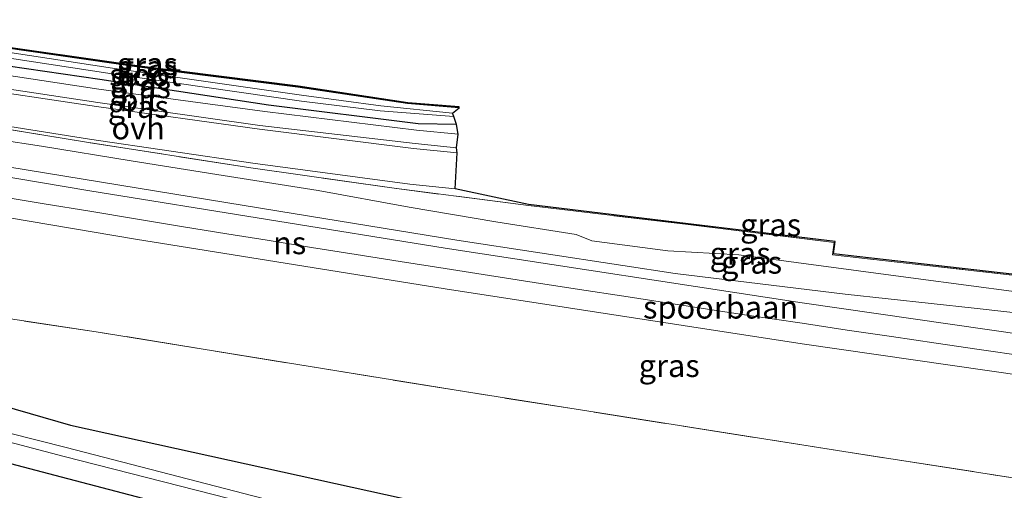
# Model space of a CAD drawing. Units: metres. Extents: x 229997 to 240003, y 481249 to 487501.
# Drawn here: x 230802 to 230911, y 486757 to 486809 of the extents above; entities that cross this region are included whole.
import ezdxf
from ezdxf.enums import TextEntityAlignment as Align

# ---------------------------------------------------------------- set-up
doc = ezdxf.new("R2010")
doc.units = ezdxf.units.M
doc.linetypes.add('IE-TERREINAFSCHEIDING', pattern=[10, 8, -2])
for name, color, linetype, lineweight in [('B-ME-GW-INSTEEKWATERGANG-L-B1', 10, 'Continuous', 25), ('B-ME-GW-KRUINLIJN-L-B1', 93, 'Continuous', 18), ('B-ME-GW-TEENLIJN-L-B1', 93, 'Continuous', 18), ('B-ME-IE-GRASLAND-GV-B6', 93, 'Continuous', 18), ('B-ME-IE-TERREINAFSCHEIDING-RASTERHEKWERK-L-B1', 8, 'IE-TERREINAFSCHEIDING', 18), ('B-ME-KG-KADASTRAAL-OPNAMEDTMGRENS-L-B1', 10, 'Continuous', 25), ('B-ME-OG-WATER-GV-B6', 153, 'Continuous', 18), ('B-ME-SB-SPOOR-GV-B6', 253, 'Continuous', 18), ('B-ME-SB-SPOOR-L-B1', 253, 'Continuous', 18), ('B-ME-VH-VERH_SOORT-BITUMEN-GV-B6', 8, 'IE-TERREINAFSCHEIDING-NATUURLIJK-HOUTWAL', 18), ('B-ME-VH-VERH_SOORT-ONVERHARD-GV-B6', 8, 'Continuous', 18)]:
    doc.layers.add(name, color=color, linetype=linetype, lineweight=lineweight)
doc.styles.add('NLCS-ISO', font='NLCS-ISO.TTF')
doc.linetypes.add('IE-TERREINAFSCHEIDING-NATUURLIJK-HOUTWAL', pattern='A,7,-1.5,[67,NLCS.SHX,S=0.75,R=45,X=0,Y=0],-1.5,7,-1.5,[70,NLCS.SHX,S=0.75,R=0,X=0,Y=0],-1.5', length=20)

msp = doc.modelspace()

# ---------------------------------------------------------------- linework, layer by layer
at = {"layer": 'B-ME-GW-INSTEEKWATERGANG-L-B1'}
for points in [[(230850.958, 486799.23, 8.898), (230845.241, 486799.694, 8.845), (230833.092, 486801.525, 9.032), (230815.506, 486803.746, 8.981), (230797.338, 486806.35, 8.904), (230781.839, 486808.898, 9.034)], [(230850.674, 486797.388, 9.166), (230846.425, 486797.448, 9.199), (230829.837, 486799.511, 9.197), (230811.157, 486802.362, 9.208), (230780.622, 486806.802, 9.246)], [(230792.801, 486761.991, 10.051), (230781.81, 486764.708, 10.099), (230780.301, 486765.219, 10.176), (230778.959, 486766.273, 10.283), (230778.598, 486767.446, 10.324), (230779.146, 486769.722, 10.35), (230780.329, 486770.812, 10.373), (230782.042, 486771.012, 10.362), (230793.219, 486768.106, 10.299), (230800.339, 486766.245, 10.297), (230807.896, 486764.058, 10.173)], [(230807.896, 486764.058, 10.173), (230846.803, 486755.467, 10.517), (230890.843, 486744.586, 10.813), (230932.712, 486736.054, 11.353), (230984.164, 486725.385, 11.335), (231016.383, 486718.244, 13.26)], [(231019.97, 486709.176, 10.121), (230988.115, 486715.505, 10.01), (230952.385, 486723.32, 10.022), (230920.929, 486730.201, 10.032), (230889.227, 486737.135, 10.043), (230844.483, 486748.416, 10.008), (230806.895, 486758.286, 9.983), (230792.801, 486761.991, 10.051)]]:
    msp.add_polyline3d(points, dxfattribs=at)
at = {"layer": 'B-ME-GW-KRUINLIJN-L-B1'}
msp.add_polyline3d([(230776.764, 486796.775, 9.75), (230788.273, 486794.749, 9.756), (230811.307, 486790.983, 9.746), (230830.966, 486787.769, 9.776), (230850.684, 486784.571, 9.726), (230869.102, 486781.744, 9.736), (230874.891, 486780.863, 9.816), (230893.725, 486778.581, 9.776), (230908.006, 486777.022, 9.746), (230923.17, 486775.336, 9.706), (230937.921, 486773.319, 9.746), (230950.934, 486771.502, 9.756), (230964.862, 486769.625, 9.746), (230987.413, 486767.15, 9.736)], dxfattribs=at)
at = {"layer": 'B-ME-GW-TEENLIJN-L-B1'}
msp.add_polyline3d([(230985.367, 486768.317, 9.286), (230970.092, 486770.515, 9.186), (230953.214, 486772.977, 9.076), (230937.001, 486775.387, 9.006), (230918.306, 486778.09, 8.866), (230901.553, 486780.33, 8.716), (230881.933, 486782.94, 8.606), (230874.062, 486783.381, 8.386), (230865.652, 486784.501, 8.596), (230863.916, 486785.205, 8.326), (230855.024, 486786.599, 8.366), (230845.433, 486788.225, 8.146), (230835.343, 486790.06, 8.246), (230824.111, 486791.847, 8.156), (230814.608, 486793.354, 8.136), (230804.68, 486794.989, 8.146), (230794.962, 486796.453, 8.276), (230783.577, 486798.337, 8.286), (230779.053, 486799.032, 8.32)], dxfattribs=at)
at = {"layer": 'B-ME-IE-GRASLAND-GV-B6'}
for points in [[(230845.241, 486799.694, 8.845), (230833.092, 486801.525, 9.032), (230815.506, 486803.746, 8.981), (230797.338, 486806.35, 8.904), (230781.839, 486808.898, 9.034), (230781.856, 486808.997, 9.034), (230797.353, 486806.449, 8.905), (230815.52, 486803.845, 8.982), (230833.106, 486801.624, 9.033), (230845.253, 486799.793, 8.846), (230850.966, 486799.33, 8.899), (230850.958, 486799.23, 8.898), (230845.241, 486799.694, 8.845)], [(230833.501, 486800.622, 8.403), (230812.54, 486803.609, 8.413), (230782.254, 486808.235, 8.429), (230781.839, 486808.898, 9.034), (230797.338, 486806.35, 8.904), (230815.506, 486803.746, 8.981), (230833.092, 486801.525, 9.032), (230845.241, 486799.694, 8.845), (230850.958, 486799.23, 8.898), (230850.227, 486798.636, 8.426), (230842.276, 486799.433, 8.431), (230833.501, 486800.622, 8.403)], [(230829.837, 486799.511, 9.197), (230811.157, 486802.362, 9.208), (230780.622, 486806.802, 9.246), (230782.215, 486807.622, 8.425), (230812.51, 486802.987, 8.447), (230833.494, 486799.974, 8.395), (230842.219, 486798.881, 8.377), (230850.361, 486798.254, 8.481), (230850.674, 486797.388, 9.166), (230846.425, 486797.448, 9.199), (230829.837, 486799.511, 9.197)], [(230811.027, 486801.313, 9.318), (230780.389, 486805.943, 9.318), (230780.622, 486806.802, 9.246), (230811.157, 486802.362, 9.208), (230829.837, 486799.511, 9.197), (230846.425, 486797.448, 9.199), (230850.674, 486797.388, 9.166), (230850.862, 486796.295, 9.239), (230846.244, 486796.755, 9.265), (230829.409, 486798.815, 9.293), (230811.027, 486801.313, 9.318)], [(230845.888, 486794.734, 9.245), (230828.838, 486796.868, 9.313), (230810.788, 486799.363, 9.319), (230780.075, 486803.972, 9.34), (230780.075, 486804.473, 9.346), (230810.92, 486799.83, 9.317), (230828.883, 486797.284, 9.341), (230846.084, 486795.262, 9.289), (230850.678, 486794.792, 9.289), (230850.736, 486794.255, 9.267), (230845.888, 486794.734, 9.245)], [(230863.916, 486785.205, 8.326), (230855.024, 486786.599, 8.366), (230845.433, 486788.225, 8.146), (230835.343, 486790.06, 8.246), (230824.111, 486791.847, 8.156), (230814.608, 486793.354, 8.136), (230804.68, 486794.989, 8.146), (230794.962, 486796.453, 8.276), (230783.577, 486798.337, 8.286), (230779.053, 486799.032, 8.32), (230779.666, 486800.352, 9.301), (230809.423, 486795.441, 9.233), (230827.874, 486792.587, 9.162), (230843.753, 486790.306, 9.177), (230858.629, 486788.409, 9.156), (230876.029, 486786.322, 9.121), (230892.498, 486784.312, 9.051), (230892.319, 486782.948, 9.257), (230946.534, 486776.793, 9.49)], [(230892.498, 486784.312, 9.051), (230876.029, 486786.322, 9.121), (230858.629, 486788.409, 9.156), (230843.753, 486790.306, 9.177), (230827.874, 486792.587, 9.162), (230809.423, 486795.441, 9.233), (230779.666, 486800.352, 9.301), (230779.769, 486800.574, 9.24), (230810.005, 486795.771, 9.183), (230828.092, 486793.088, 9.13), (230845.481, 486790.78, 9.079), (230850.53, 486790.251, 9.105), (230858.641, 486788.508, 9.151), (230876.041, 486786.421, 9.117), (230892.61, 486784.399, 9.047), (230892.431, 486783.035, 9.254), (230946.545, 486776.892, 9.486), (230991.274, 486772.03, 9.804), (230991.264, 486771.93, 9.809), (230946.534, 486776.793, 9.49), (230892.319, 486782.948, 9.257), (230892.498, 486784.312, 9.051)], [(230938.429, 486770.474, 10.555), (230888.968, 486777.603, 10.558), (230849.42, 486783.667, 10.555), (230810.032, 486790.016, 10.555), (230775.452, 486795.867, 10.555), (230776.764, 486796.775, 9.75), (230788.273, 486794.749, 9.756), (230811.307, 486790.983, 9.746), (230830.966, 486787.769, 9.776), (230850.684, 486784.571, 9.726), (230869.102, 486781.744, 9.736), (230874.891, 486780.863, 9.816), (230893.725, 486778.581, 9.776), (230908.006, 486777.022, 9.746), (230923.17, 486775.336, 9.706)], [(230794.962, 486796.453, 8.276), (230804.68, 486794.989, 8.146), (230814.608, 486793.354, 8.136), (230824.111, 486791.847, 8.156), (230835.343, 486790.06, 8.246), (230845.433, 486788.225, 8.146), (230855.024, 486786.599, 8.366), (230863.916, 486785.205, 8.326), (230865.652, 486784.501, 8.596), (230874.062, 486783.381, 8.386), (230881.933, 486782.94, 8.606), (230901.553, 486780.33, 8.716), (230918.306, 486778.09, 8.866)], [(230923.17, 486775.336, 9.706), (230908.006, 486777.022, 9.746), (230893.725, 486778.581, 9.776), (230874.891, 486780.863, 9.816), (230869.102, 486781.744, 9.736), (230850.684, 486784.571, 9.726), (230830.966, 486787.769, 9.776), (230811.307, 486790.983, 9.746), (230788.273, 486794.749, 9.756)], [(230851.549, 486767.771, 10.723), (230810.717, 486774.408, 10.615), (230800.282, 486775.971, 10.303), (230760.569, 486783.1, 10.088), (230770.543, 486792.196, 10.553), (230815.098, 486784.661, 10.554), (230849.42, 486779.149, 10.555), (230888.968, 486773.085, 10.558), (230938.429, 486765.956, 10.555), (230982.987, 486759.964, 10.557), (230987.886, 486759.329, 10.559), (230980.228, 486749.093, 11.537), (230955.477, 486751.73, 11.638), (230947.42, 486752.767, 11.587), (230893.569, 486761.141, 10.966), (230851.549, 486767.771, 10.723)], [(230918.306, 486778.09, 8.866), (230901.553, 486780.33, 8.716), (230881.933, 486782.94, 8.606), (230874.062, 486783.381, 8.386), (230865.652, 486784.501, 8.596), (230863.916, 486785.205, 8.326)], [(231020.201, 486701.53, 10.398), (231003.601, 486704.636, 10.387), (230987.023, 486707.86, 10.369), (230979.335, 486709.347, 10.454), (230979.389, 486709.628, 10.454), (230960.928, 486713.536, 10.431), (230944.391, 486717.039, 10.418), (230927.051, 486720.895, 10.401), (230899.122, 486727.271, 10.385), (230887.549, 486730.112, 10.29), (230842.231, 486741.374, 10.303), (230804.64, 486751.35, 10.361), (230762.907, 486761.94, 10.329), (230766.751, 486768.688, 10.228), (230767.745, 486770.123, 10.262), (230768.346, 486771.558, 10.268), (230768.339, 486773.028, 10.266), (230767.509, 486774.538, 10.252), (230760.003, 486776.474, 10.121), (230760.569, 486783.1, 10.088), (230800.282, 486775.971, 10.303), (230810.717, 486774.408, 10.615)], [(230810.717, 486774.408, 10.615), (230851.549, 486767.771, 10.723), (230893.569, 486761.141, 10.966), (230947.42, 486752.767, 11.587)], [(230920.929, 486730.201, 10.032), (230889.227, 486737.135, 10.043), (230844.483, 486748.416, 10.008), (230806.895, 486758.286, 9.983), (230792.801, 486761.991, 10.051), (230781.81, 486764.708, 10.099), (230780.301, 486765.219, 10.176), (230778.959, 486766.273, 10.283), (230778.598, 486767.446, 10.324), (230779.146, 486769.722, 10.35), (230780.329, 486770.812, 10.373), (230782.042, 486771.012, 10.362), (230793.219, 486768.106, 10.299), (230800.339, 486766.245, 10.297), (230807.896, 486764.058, 10.173), (230846.803, 486755.467, 10.517), (230890.843, 486744.586, 10.813), (230932.712, 486736.054, 11.353)], [(230932.712, 486736.054, 11.353), (230890.843, 486744.586, 10.813), (230846.803, 486755.467, 10.517), (230807.896, 486764.058, 10.173), (230800.339, 486766.245, 10.297), (230793.219, 486768.106, 10.299), (230782.042, 486771.012, 10.362), (230780.329, 486770.812, 10.373), (230779.146, 486769.722, 10.35), (230778.598, 486767.446, 10.324), (230778.959, 486766.273, 10.283), (230780.301, 486765.219, 10.176), (230781.81, 486764.708, 10.099), (230792.801, 486761.991, 10.051), (230806.895, 486758.286, 9.983), (230844.483, 486748.416, 10.008), (230889.227, 486737.135, 10.043), (230920.929, 486730.201, 10.032)], [(230961.158, 486724.364, 8.614), (230889.597, 486740.582, 8.578), (230845.771, 486751.653, 8.592), (230807.393, 486761.584, 8.635), (230781.813, 486768.037, 8.665), (230781.828, 486768.096, 8.747), (230781.928, 486769.718, 9.618), (230780.768, 486769.881, 9.749), (230779.854, 486769.296, 9.884), (230779.465, 486767.867, 9.821), (230779.828, 486766.545, 9.755), (230781.059, 486765.772, 9.715), (230781.633, 486767.319, 8.674), (230807.171, 486760.58, 8.64), (230845.563, 486750.809, 8.569), (230889.398, 486739.704, 8.578), (230960.973, 486723.484, 8.614)]]:
    msp.add_polyline3d(points, dxfattribs=at)
at = {"layer": 'B-ME-IE-TERREINAFSCHEIDING-RASTERHEKWERK-L-B1'}
for points in [[(230991.264, 486771.93, 9.809), (230946.534, 486776.793, 9.49), (230892.319, 486782.948, 9.257), (230892.498, 486784.312, 9.051), (230876.029, 486786.322, 9.121), (230858.629, 486788.409, 9.156), (230843.753, 486790.306, 9.177), (230827.874, 486792.587, 9.162), (230809.423, 486795.441, 9.233), (230779.666, 486800.352, 9.301)], [(230980.228, 486749.093, 11.537), (230955.477, 486751.73, 11.638), (230947.42, 486752.767, 11.587), (230893.569, 486761.141, 10.966), (230851.549, 486767.771, 10.723), (230810.717, 486774.408, 10.615), (230800.282, 486775.971, 10.303), (230760.569, 486783.1, 10.088)]]:
    msp.add_polyline3d(points, dxfattribs=at)
at = {"layer": 'B-ME-KG-KADASTRAAL-OPNAMEDTMGRENS-L-B1'}
for p, q in [((230850.361, 486798.254, 8.481), (230850.227, 486798.636, 8.426)), ((230850.674, 486797.388, 9.166), (230850.361, 486798.254, 8.481))]:
    msp.add_line(p, q, dxfattribs=at)
for points in [[(230850.227, 486798.636, 8.426), (230850.958, 486799.23, 8.898), (230850.966, 486799.33, 8.899), (230845.253, 486799.793, 8.846), (230833.106, 486801.624, 9.033), (230815.52, 486803.845, 8.982), (230797.353, 486806.449, 8.905), (230781.856, 486808.997, 9.034)], [(230991.274, 486772.03, 9.804), (230946.545, 486776.892, 9.486), (230892.431, 486783.035, 9.254), (230892.61, 486784.399, 9.047), (230876.041, 486786.421, 9.117), (230858.641, 486788.508, 9.151), (230850.53, 486790.251, 9.105), (230850.736, 486794.255, 9.267), (230850.678, 486794.792, 9.289), (230850.862, 486796.295, 9.239), (230850.674, 486797.388, 9.166)]]:
    msp.add_polyline3d(points, dxfattribs=at)
at = {"layer": 'B-ME-OG-WATER-GV-B6'}
for points in [[(230812.51, 486802.987, 8.447), (230782.215, 486807.622, 8.425), (230782.254, 486808.235, 8.429), (230812.54, 486803.609, 8.413), (230833.501, 486800.622, 8.403), (230842.276, 486799.433, 8.431), (230850.227, 486798.636, 8.426), (230850.361, 486798.254, 8.481), (230842.219, 486798.881, 8.377), (230833.494, 486799.974, 8.395), (230812.51, 486802.987, 8.447)], [(230807.171, 486760.58, 8.64), (230781.633, 486767.319, 8.674), (230781.813, 486768.037, 8.665), (230807.393, 486761.584, 8.635), (230845.771, 486751.653, 8.592), (230889.597, 486740.582, 8.578), (230961.158, 486724.364, 8.614), (231012.356, 486714.401, 8.601), (231012.192, 486713.516, 8.601), (230960.973, 486723.484, 8.614), (230889.398, 486739.704, 8.578), (230845.563, 486750.809, 8.569), (230807.171, 486760.58, 8.64)]]:
    msp.add_polyline3d(points, dxfattribs=at)
at = {"layer": 'B-ME-SB-SPOOR-GV-B6'}
msp.add_polyline3d([(230770.543, 486792.196, 10.553), (230775.452, 486795.867, 10.555), (230810.032, 486790.016, 10.555), (230849.42, 486783.667, 10.555), (230888.968, 486777.603, 10.558), (230938.429, 486770.474, 10.555), (230987.886, 486763.847, 10.559), (230987.886, 486759.329, 10.559), (230982.987, 486759.964, 10.557), (230938.429, 486765.956, 10.555), (230888.968, 486773.085, 10.558), (230849.42, 486779.149, 10.555), (230815.098, 486784.661, 10.554), (230770.543, 486792.196, 10.553)], dxfattribs=at)
at = {"layer": 'B-ME-SB-SPOOR-L-B1'}
for points in [[(230775.452, 486793.608, 11.555), (230780.355, 486792.764, 11.556), (230785.326, 486791.913, 11.555), (230790.22, 486791.079, 11.554), (230794.982, 486790.273, 11.555), (230800.079, 486789.416, 11.554), (230804.959, 486788.6, 11.553), (230810.032, 486787.757, 11.555), (230815.098, 486786.92, 11.554), (230820.18, 486786.087, 11.554), (230825.225, 486785.251, 11.556), (230829.668, 486784.544, 11.558), (230834.603, 486783.75, 11.557), (230839.527, 486782.967, 11.557), (230844.435, 486782.192, 11.556), (230849.42, 486781.408, 11.555), (230854.312, 486780.645, 11.557), (230859.281, 486779.865, 11.556), (230864.289, 486779.09, 11.555), (230869.191, 486778.337, 11.556), (230874.181, 486777.573, 11.557), (230878.955, 486776.847, 11.558), (230882.819, 486776.264, 11.558), (230888.968, 486775.344, 11.558)], [(230888.968, 486775.344, 11.558), (230893.965, 486774.602, 11.557), (230898.855, 486773.879, 11.556), (230903.823, 486773.152, 11.556), (230908.587, 486772.458, 11.556), (230913.716, 486771.716, 11.555), (230918.49, 486771.029, 11.554), (230923.655, 486770.293, 11.553), (230928.512, 486769.604, 11.553), (230933.452, 486768.911, 11.552), (230938.429, 486768.215, 11.555), (230943.388, 486767.528, 11.553), (230948.316, 486766.853, 11.554), (230953.306, 486766.171, 11.553), (230958.213, 486765.504, 11.553), (230963.086, 486764.847, 11.551), (230963.896, 486764.739, 11.551), (230968.111, 486764.177, 11.552), (230972.824, 486763.552, 11.553), (230977.9, 486762.885, 11.555), (230982.987, 486762.223, 11.557), (230987.886, 486761.588, 11.559)]]:
    msp.add_polyline3d(points, dxfattribs=at)
at = {"layer": 'B-ME-VH-VERH_SOORT-BITUMEN-GV-B6'}
msp.add_polyline3d([(230810.92, 486799.83, 9.317), (230780.075, 486804.473, 9.346), (230780.389, 486805.943, 9.318), (230811.027, 486801.313, 9.318), (230829.409, 486798.815, 9.293), (230846.244, 486796.755, 9.265), (230850.862, 486796.295, 9.239), (230850.678, 486794.792, 9.289), (230846.084, 486795.262, 9.289), (230828.883, 486797.284, 9.341), (230810.92, 486799.83, 9.317)], dxfattribs=at)
at = {"layer": 'B-ME-VH-VERH_SOORT-ONVERHARD-GV-B6'}
msp.add_polyline3d([(230810.005, 486795.771, 9.183), (230779.769, 486800.574, 9.24), (230780.075, 486803.972, 9.34), (230810.788, 486799.363, 9.319), (230828.838, 486796.868, 9.313), (230845.888, 486794.734, 9.245), (230850.736, 486794.255, 9.267), (230850.53, 486790.251, 9.105), (230845.481, 486790.78, 9.079), (230828.092, 486793.088, 9.13), (230810.005, 486795.771, 9.183)], dxfattribs=at)

# ---------------------------------------------------------------- texts
at = {"layer": 'B-ME-IE-GRASLAND-GV-B6', "ltscale": 0.2, "style": 'NLCS-ISO'}
for p in [(230816.3985, 486803.767), (230816.4025, 486804.1135), (230815.6255, 486801.5485), (230815.648, 486802.505), (230815.4055, 486799.364), (230885.47, 486786.252), (230882.0885, 486783.091), (230883.358, 486782.0995), (230874.2275, 486770.6445)]:
    msp.add_text('gras', height=2.5, dxfattribs=at).set_placement(p, align=Align.MIDDLE_CENTER)
at = {"layer": 'B-ME-OG-WATER-GV-B6', "ltscale": 0.2, "style": 'NLCS-ISO'}
msp.add_text('sloot', height=2.5, dxfattribs=at).set_placement((230816.1747, 486802.89), align=Align.MIDDLE_CENTER)
at = {"layer": 'B-ME-SB-SPOOR-GV-B6', "ltscale": 0.2, "style": 'NLCS-ISO'}
msp.add_text('spoorbaan', height=2.5, dxfattribs=at).set_placement((230879.9296, 486777.1209), align=Align.MIDDLE_CENTER)
at = {"layer": 'B-ME-SB-SPOOR-L-B1', "ltscale": 0.2, "style": 'NLCS-ISO'}
msp.add_text('ns', height=2.5, dxfattribs=at).set_placement((230832.1748, 486784.2576), align=Align.MIDDLE_CENTER)
at = {"layer": 'B-ME-VH-VERH_SOORT-BITUMEN-GV-B6', "ltscale": 0.2, "style": 'NLCS-ISO'}
msp.add_text('bit', height=2.5, dxfattribs=at).set_placement((230815.4671, 486800.0991), align=Align.MIDDLE_CENTER)
at = {"layer": 'B-ME-VH-VERH_SOORT-ONVERHARD-GV-B6', "ltscale": 0.2, "style": 'NLCS-ISO'}
msp.add_text('ovh', height=2.5, dxfattribs=at).set_placement((230815.3839, 486796.9903), align=Align.MIDDLE_CENTER)

doc.saveas('drawing.dxf')
